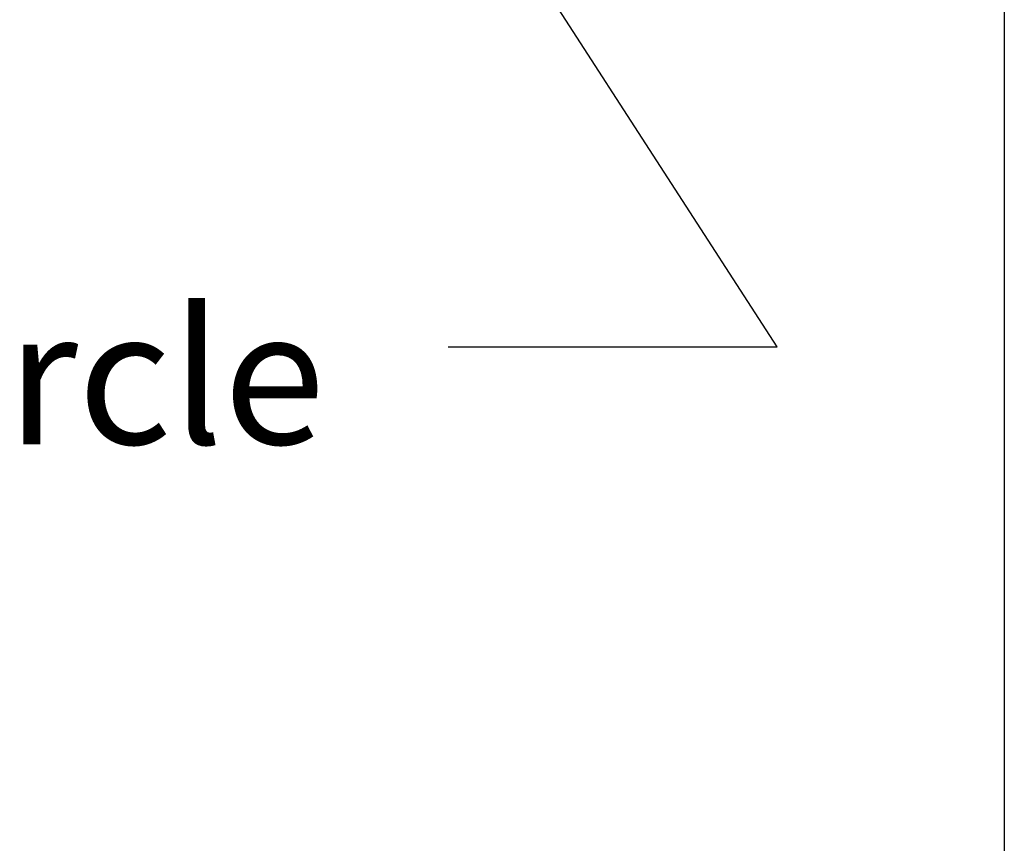
# Model space of a CAD drawing. Units: inches. Extents: x 0.5 to 21.5, y 0.5 to 16.5.
# Drawn here: x 19.7 to 21.5, y 2.5 to 4 of the extents above; entities that cross this region are included whole.
import ezdxf

# ---------------------------------------------------------------- set-up
doc = ezdxf.new("R2010")
doc.units = ezdxf.units.IN
doc.header["$LTSCALE"] = 2
doc.header["$MEASUREMENT"] = 0
doc.layers.get('0').update_dxf_attribs({"lineweight": 25})
doc.layers.add('D', color=7, linetype='Continuous', lineweight=18)
doc.layers.add('L', color=7, linetype='Continuous', lineweight=18)
doc.styles.add('DEFAULT-ANSI', font='arial.ttf')
doc.dimstyles.new('INCH', dxfattribs={"dimscale": 2, "dimtxt": 0.12, "dimasz": 0.098425, "dimexe": 0.125, "dimexo": 0.0625, "dimgap": 0.031496, "dimtad": 0, "dimtih": 1, "dimtoh": 1, "dimdec": 3, "dimrnd": 1e-08, "dimzin": 4, "dimdsep": 46, "dimtxsty": 'DEFAULT-ANSI', "dimcen": 0.09, "dimdle": 0.393701, "dimclrd": 7, "dimclre": 7, "dimclrt": 7, "dimadec": 0, "dimazin": 1, "dimtfac": 0.666667, "dimtdec": 3, "dimtofl": 0, "dimtmove": 0, "dimatfit": 3, "dimfxl": 1, "dimtolj": 1, "dimtzin": 4, "dimlwd": 25, "dimlwe": 25, "dimarcsym": 0})

# ---------------------------------------------------------------- blocks, each defined once
blk = doc.blocks.new('Borders A PLAIN')
at = {"layer": 'L', "color": 7, "linetype": 'Continuous', "lineweight": 25}
blk.add_line((10.74923, 8.24829), (10.74923, 0.24829), dxfattribs=at)
blk = doc.blocks.new('*D47')
at = {"layer": 'D', "color": 7, "linetype": 'Continuous', "lineweight": 25, "transparency": 16777216}
for p, q in [((18.7757, 6.8173), (18.7757, 7.1773)), ((18.5957, 6.9973), (18.9557, 6.9973)), ((21.0932, 3.4174), (19.2998, 6.1878)), ((20.5057, 3.4174), (21.0932, 3.4174))]:
    blk.add_line(p, q, dxfattribs=at)
at = {"layer": 'D', "color": 7, "linetype": 'Continuous', "transparency": 16777216}
blk.add_solid([(19.3273, 6.2056), (19.2722, 6.1699), (19.1928, 6.353)], dxfattribs=at)
at = {"layer": 'Defpoints', "color": 0, "linetype": 'Continuous', "transparency": 16777216}
for p in [(18.3586, 7.6416), (19.1928, 6.353)]:
    blk.add_point(p, dxfattribs=at)
at = {"layer": 'D', "color": 1, "linetype": 'Continuous', "lineweight": 25, "transparency": 16777216, "insert": (15.8152, 3.4836), "char_height": 0.24, "attachment_point": 1, "style": 'DEFAULT-ANSI'}
blk.add_mtext('\\A1;\\fArial|b1|i0;∅1.535" Min Clearance Circle\\P', dxfattribs=at)

msp = doc.modelspace()

# ---------------------------------------------------------------- block references
at = {"xscale": 2, "yscale": 2, "zscale": 2}
msp.add_blockref('Borders A PLAIN', (0, 0), dxfattribs=at)

# ---------------------------------------------------------------- dimensions: what is measured, and where the dimension line sits
at = {"layer": 'D', "color": 7, "linetype": 'Continuous', "lineweight": 25}
dim = msp.add_diameter_dim_2p(p1=(18.3586, 7.6416), p2=(19.1928, 6.353), text='\\fArial|b1|i0;<>" Min Clearance Circle\\P', dimstyle='INCH', override={"dimgap": 0.031496, "dimdec": 3, "dimlfac": 1, "dimclrt": 1, "dimtol": 0, "dimlim": 0, "dimtp": 0, "dimtm": 0, "dimtdec": 3, "dimtvp": -0.25}, dxfattribs=at)
dim.commit()
dim.dimension.update_dxf_attribs({"geometry": '*D47', "text_midpoint": (18.129, 3.4174), "dimtype": 163})

doc.saveas('drawing.dxf')
